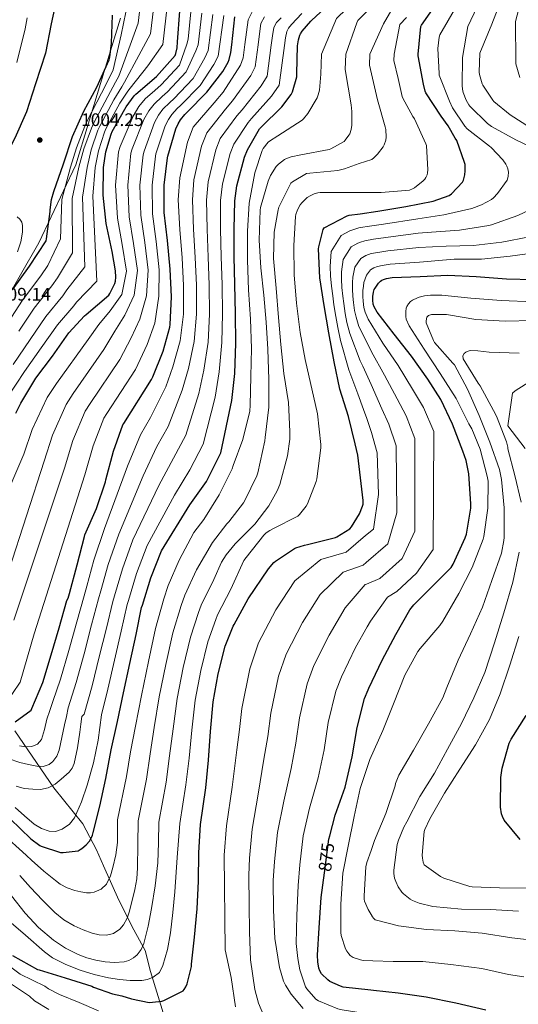
# Model space of a CAD drawing. Extents: x 613878 to 620752, y 757347 to 762090.
# Drawn here: x 617147 to 617422, y 758053 to 758597 of the extents above; entities that cross this region are included whole.
import ezdxf
from ezdxf.enums import TextEntityAlignment as Align

# ---------------------------------------------------------------- set-up
doc = ezdxf.new("R2010")
doc.units = 0
doc.header["$MEASUREMENT"] = 0
doc.linetypes.add('DGN Style 5', pattern=[54.508664, 23.360856, -31.147808])
for name, color, linetype in [('Nivel 1', 7, 'Continuous'), ('Nivel 22', 7, 'Continuous'), ('Nivel 4', 7, 'Continuous'), ('Nivel 41', 7, 'Continuous'), ('Nivel 5', 7, 'Continuous'), ('Nivel 7', 7, 'Continuous')]:
    doc.layers.add(name, color=color, linetype=linetype)
doc.styles.add('Style-arial', font='arial.shx', dxfattribs={"bigfont": 'arialbig.shx'})
doc.styles.add('Style-ariali', font='ariali.shx', dxfattribs={"bigfont": 'arialibig.shx'})

# ---------------------------------------------------------------- blocks, each defined once
blk = doc.blocks.new('5PATER_4')
at = {"layer": 'Nivel 7', "linetype": 'Continuous', "lineweight": 0}
h = blk.add_hatch(color=53, dxfattribs=at)
edge = h.paths.add_edge_path()
edge.add_ellipse((0, 0), major_axis=(-1.08, -1.13), ratio=0.999016, start_angle=0, end_angle=360)

msp = doc.modelspace()

# ---------------------------------------------------------------- linework, layer by layer
at = {"layer": 'Nivel 1', "color": 7, "linetype": 'Continuous', "lineweight": 0}
for points in [[(617137.092, 758438.457, 999.511), (617157.323, 758473.761, 1001.223), (617177.856, 758516.951, 992.222), (617191.382, 758561.974, 998.986), (617202.583, 758598.073, 996.605)], [(617227.592, 758043.51, 896.985), (617219.055, 758071.135, 906.143), (617216.142, 758082.801, 909.201), (617209.802, 758094.176, 912.706), (617201.504, 758110.616, 917.174), (617193.182, 758129.471, 921.335), (617189.281, 758138.33, 923.201), (617181.639, 758152.742, 927.809), (617165.683, 758172.661, 934.663), (617144.018, 758204.216, 948.334)]]:
    msp.add_polyline3d(points, dxfattribs=at)
at = {"layer": 'Nivel 22', "color": 30, "linetype": 'DGN Style 5', "lineweight": 30, "elevation": 875, "flags": 128}
msp.add_lwpolyline([(617315.258, 758125.701), (617315.598, 758128.368), (617317.678, 758144.304), (617318.16, 758146.083)], dxfattribs=at)
at = {"layer": 'Nivel 4', "color": 30, "linetype": 'Continuous', "lineweight": 30, "flags": 128}
for points, elevation in [([(617176.566, 758645.547), (617175.606, 758642.731), (617171.51, 758627.723), (617167.766, 758612.043), (617164.086, 758594.795), (617161.014, 758578.635), (617155.542, 758561.643), (617150.614, 758546.251), (617144.15, 758531.691), (617137.334, 758518.155), (617131.03, 758503.819), (617124.95, 758488.811), (617116.822, 758474.315), (617115.702, 758472.843), (617104.566, 758460.395), (617062.294, 758413.003), (617055.83, 758407.339), (617014.902, 758366.475), (617003.67, 758353.195), (617001.302, 758351.051), (616996.641, 758346.486)], 1000), ([(617266.286, 758418.448), (617266.094, 758434.672), (617265.726, 758450.96), (617265.422, 758466.152), (617265.342, 758481.448), (617265.622, 758497.112), (617266.798, 758505.256), (617270.982, 758521.096), (617272.718, 758525.288), (617279.358, 758536.784), (617280.182, 758537.672), (617291.694, 758549.048), (617296.918, 758555.888), (617297.566, 758557.368), (617299.982, 758565.536), (617299.998, 758567.368), (617300.358, 758582.664), (617300.862, 758586.056), (617301.606, 758588.544), (617302.006, 758589.4), (617302.87, 758590.752), (617307.646, 758596.4), (617308.246, 758596.936), (617319.774, 758607.368)], 925), ([(617144.588, 758379.658), (617147.372, 758385.226), (617155.724, 758398.954), (617164.844, 758411.114), (617173.996, 758424.042), (617182.668, 758433.546), (617183.564, 758434.25), (617196.044, 758444.906), (617196.652, 758445.802), (617199.436, 758451.338), (617199.788, 758452.682), (617199.948, 758454.89), (617199.756, 758458.346), (617197.804, 758468.97), (617194.636, 758484.554), (617192.908, 758500.266), (617193.132, 758515.402), (617194.348, 758524.042), (617197.324, 758533.962), (617197.9, 758535.274), (617205.548, 758549.066), (617209.996, 758555.082), (617210.892, 758555.914), (617222.476, 758565.834), (617232.652, 758577.386), (617233.068, 758578.474), (617233.772, 758581.578), (617233.996, 758584.97), (617235.34, 758601.834)], 975), ([(617334.979, 758489.908), (617344.806, 758491.296), (617360.222, 758493.888), (617375.278, 758496.8), (617384.286, 758500.008), (617385.454, 758500.912), (617391.654, 758507.28), (617392.15, 758508.44), (617392.862, 758511.36), (617393.102, 758513.664), (617392.99, 758517.064), (617392.734, 758518.248), (617388.406, 758530.432), (617387.454, 758531.712), (617383.694, 758538.504), (617379.83, 758543.784), (617371.238, 758556.648), (617370.862, 758557.704), (617370.054, 758561.464), (617367.158, 758577.104), (617367.158, 758578.168), (617368.59, 758593.32), (617368.99, 758594.08), (617377.622, 758606.48)], 900), ([(617142.742, 758447.915), (617152.246, 758460.971), (617161.366, 758474.859), (617161.654, 758475.979), (617163.702, 758491.179), (617163.702, 758492.011), (617164.438, 758497.707), (617165.622, 758502.283), (617170.966, 758517.419), (617176.054, 758532.619), (617182.294, 758546.571), (617189.494, 758559.819), (617196.278, 758574.891), (617196.662, 758576.427), (617197.59, 758584.171), (617198.134, 758599.595)], 1000), ([(617182.846, 758312.448), (617189.182, 758327.104), (617194.134, 758341.72), (617194.342, 758342.816), (617198.55, 758358.744), (617203.79, 758373.192), (617204.262, 758373.984), (617219.646, 758398.304), (617220.286, 758399.72), (617226.166, 758413.984), (617229.758, 758427.208), (617229.934, 758428.648), (617230.614, 758444), (617229.918, 758459.28), (617228.574, 758475.08), (617226.662, 758490.624), (617226.694, 758505.736), (617228.558, 758520.856), (617228.742, 758521.776), (617233.166, 758536.816), (617234.406, 758539.672), (617235.702, 758541.872), (617238.03, 758544.792), (617239.15, 758545.832), (617250.27, 758557.048), (617259.03, 758568.52), (617262.038, 758573.76), (617262.566, 758575.136), (617263.51, 758578.96), (617263.998, 758583.184), (617265.718, 758598.744)], 950), ([(617203.278, 758057.76), (617208.59, 758055.976), (617218.358, 758054.104), (617220.166, 758054.12), (617225.414, 758054.816), (617226.526, 758055.2), (617237.158, 758060.456), (617237.79, 758061.224), (617238.646, 758062.648), (617239.294, 758064.32), (617241.686, 758073.944), (617241.822, 758075.16), (617243.438, 758090.12), (617244.814, 758105.864), (617245.566, 758121.04), (617245.814, 758136.744), (617246.734, 758152.304), (617249.614, 758172.736), (617251.214, 758188.008), (617252.318, 758203.824), (617253.79, 758220.168), (617256.526, 758235.72), (617260.358, 758251), (617264.718, 758261.96), (617265.294, 758262.936), (617273.166, 758277.04), (617284.342, 758293.672), (617287.334, 758297.112), (617288.278, 758297.96), (617298.686, 758304.976), (617299.478, 758305.344), (617304.294, 758306.824), (617305.934, 758307.08), (617321.318, 758311.056), (617322.102, 758311.392), (617329.206, 758315.744), (617330.158, 758316.928), (617334.606, 758324.152), (617336.358, 758328.304), (617336.582, 758329.504), (617336.686, 758331.416), (617333.75, 758356.448), (617332.214, 758362.672), (617328.646, 758377.792), (617323.758, 758392.976), (617320.542, 758408.12), (617317.686, 758424.136), (617315.134, 758439.192), (617312.766, 758454.488), (617311.974, 758470.536), (617312.086, 758471.544), (617314.566, 758481.264), (617315.142, 758482.176), (617327.91, 758488.816), (617328.942, 758489.056), (617334.979, 758489.908)], 900), ([(617339.482, 758226.885), (617339.854, 758227.792), (617347.15, 758243.216), (617354.67, 758257.424), (617362.382, 758270.992), (617364.622, 758273.872), (617374.158, 758283.248), (617385.326, 758294.352), (617386.51, 758296.272), (617393.07, 758310.8), (617393.71, 758312.88), (617396.142, 758327.28), (617396.142, 758329.552), (617395.086, 758346.256), (617393.55, 758353.552), (617391.758, 758358.736), (617386.126, 758373.584), (617379.534, 758387.344), (617372.334, 758398.48), (617363.342, 758411.216), (617353.774, 758423.376), (617344.462, 758435.472), (617342.734, 758438.48), (617342.286, 758439.856), (617341.998, 758442.224), (617342.03, 758444.144), (617342.382, 758446.576), (617342.83, 758447.984), (617343.246, 758448.848), (617345.102, 758451.632), (617346.222, 758452.592), (617347.054, 758453.136), (617347.982, 758453.584), (617349.55, 758454.096), (617352.718, 758454.608), (617368.11, 758455.216), (617383.47, 758456.016), (617399.214, 758455.216), (617415.854, 758453.872), (617430.926, 758453.488)], 875), ([(617141.55, 758155.584), (617152.886, 758144.52), (617157.862, 758140.744), (617158.67, 758140.352), (617169.246, 758136.864), (617170.782, 758136.848), (617179.03, 758137.928), (617180.286, 758138.512), (617181.158, 758139.072), (617183.566, 758141.096), (617185.358, 758143.16), (617186.134, 758144.44), (617186.974, 758146.432), (617187.398, 758147.992), (617191.11, 758162.552), (617194.414, 758177.72), (617197.294, 758193.648), (617200.79, 758209.264), (617204.214, 758225.224), (617207.686, 758241.32), (617211.102, 758257.432), (617214.166, 758272.264), (617214.622, 758273.608), (617219.326, 758288.68), (617225.174, 758303.552), (617240.91, 758329.104), (617249.99, 758341.904), (617250.782, 758343.456), (617257.982, 758357.704), (617264.054, 758386.664), (617265.654, 758401.688), (617266.286, 758418.448)], 925), ([(617144.23, 758209.184), (617153.11, 758215.648), (617153.566, 758216.552), (617159.494, 758230.944), (617164.126, 758246.072), (617168.638, 758261.04), (617172.918, 758276.128), (617173.55, 758277.472), (617174.39, 758280.048), (617178.598, 758295.848), (617182.526, 758311.616), (617182.846, 758312.448)], 950), ([(617318.16, 758146.083), (617321.262, 758157.52), (617326.638, 758173.072), (617330.67, 758189.808), (617333.326, 758206.064), (617337.454, 758221.936), (617339.482, 758226.885)], 875), ([(617423.406, 758144.016), (617414.638, 758154.736), (617413.646, 758156.848), (617413.166, 758158.32), (617412.622, 758162.032), (617412.75, 758178.352), (617413.486, 758183.568), (617417.454, 758197.36), (617418.51, 758199.6), (617426.766, 758212.592)], 850), ([(617342.328, 758060.685), (617340.814, 758060.848), (617325.646, 758062.544), (617324.142, 758062.992), (617318.318, 758065.648), (617317.07, 758066.48), (617313.55, 758069.776), (617312.654, 758071.568), (617312.238, 758072.912), (617311.598, 758076.496), (617311.438, 758080.144), (617312.366, 758095.28), (617313.518, 758112.048), (617315.258, 758125.701)], 875), ([(617142.878, 758080.04), (617156.694, 758072.32), (617157.494, 758072.064), (617171.87, 758067.672), (617186.646, 758063.008), (617187.542, 758062.56), (617198.158, 758058.792), (617203.278, 758057.76)], 900), ([(617404.526, 758049.712), (617387.854, 758053.648), (617371.566, 758056.912), (617356.014, 758059.216), (617342.328, 758060.685)], 875)]:
    msp.add_lwpolyline(points, dxfattribs=dict(at, elevation=elevation))
at = {"layer": 'Nivel 5', "color": 30, "linetype": 'Continuous', "lineweight": 0, "flags": 128}
for points, elevation in [([(617140.189, 758429.605), (617148.338, 758442.206), (617158.44, 758455.653), (617162.27, 758461.352), (617169.389, 758476.124), (617170.072, 758497.755), (617174.925, 758515.672), (617178.178, 758526.318), (617182.745, 758538.336), (617184.086, 758541.339), (617192.086, 758556.531), (617196.41, 758565.127), (617198.415, 758569.351), (617202.858, 758588.743), (617205.522, 758601.284), (617206.513, 758610.96), (617209.031, 758620.992), (617214.268, 758639.299), (617215.274, 758654.62)], 995), ([(617143.078, 758406.648), (617152.516, 758420.36), (617161.167, 758433.124), (617170.554, 758444.6), (617172.917, 758447.801), (617182.716, 758460.515), (617181.49, 758499.01), (617184.028, 758515.537), (617186.263, 758525.18), (617190.034, 758536.149), (617190.993, 758538.306), (617198.817, 758552.798), (617203.203, 758560.104), (617204.654, 758562.632), (617212.667, 758577.288), (617219.087, 758589.335), (617221.214, 758607.693)], 985), ([(617175.781, 758498.383), (617179.477, 758515.604), (617182.22, 758525.749), (617186.39, 758537.242), (617187.539, 758539.823), (617195.452, 758554.665), (617199.806, 758562.616), (617201.534, 758565.992), (617207.762, 758583.016), (617212.305, 758595.309), (617213.864, 758609.326)], 990), ([(617306.166, 758545.36), (617311.318, 758554), (617311.862, 758555.536), (617312.47, 758558.288), (617312.835, 758562.7), (617313.2, 758567.113), (617313.633, 758578.168), (617321.985, 758597.725), (617332.946, 758608.615)], 920), ([(617344.146, 758607.156), (617333.636, 758596.624), (617333.174, 758595.336)], 915), ([(617136.576, 758327.745), (617148.993, 758357.014), (617153.668, 758370.602), (617162.016, 758388.342), (617167.072, 758396.147), (617184.579, 758420.486), (617190.503, 758428.686), (617196.716, 758436.183), (617203.288, 758445.21), (617205.808, 758458.182), (617203.4, 758472.938), (617200.856, 758487.45), (617199.731, 758505.793), (617201.428, 758524.201), (617202.272, 758527.07), (617209.498, 758543.778), (617212.724, 758549.086), (617216.172, 758553.378), (617221.406, 758558.046), (617224.964, 758561.109), (617235.096, 758572.093), (617239.163, 758583.69), (617239.902, 758586.467), (617241.462, 758601.426)], 970), ([(617140.216, 758388.804), (617149.401, 758402.801), (617158.68, 758415.737), (617167.581, 758428.583), (617176.611, 758439.073), (617178.24, 758441.026), (617189.38, 758452.71), (617187.199, 758499.638), (617188.58, 758515.469), (617190.305, 758524.611), (617193.679, 758535.055), (617194.446, 758536.79), (617202.183, 758550.932), (617206.599, 758557.593), (617207.773, 758559.273), (617217.571, 758571.561), (617225.87, 758583.36), (617228.565, 758606.059)], 980), ([(617153.518, 758195.552), (617156.699, 758196.801), (617158.894, 758199.328), (617160.479, 758204.969), (617161.838, 758210.592), (617163.42, 758215.476), (617165.003, 758220.359), (617169.328, 758232.708), (617173.889, 758248.61), (617178.286, 758264.39), (617182.432, 758278.819), (617183.845, 758284.05), (617187.768, 758298.529), (617193.602, 758315.967), (617206.376, 758350.371), (617213.532, 758367.766), (617219.173, 758377.315), (617227.487, 758394.331), (617231.508, 758405.325), (617235.476, 758419.61), (617237.364, 758434.332), (617237.412, 758450.32), (617236.6, 758465.575), (617235.32, 758481.291), (617234.466, 758497.669), (617235.229, 758509.814), (617239.478, 758529.418), (617242.63, 758537.748), (617254.341, 758551.234), (617259.248, 758557.097), (617268.927, 758572.087), (617270.399, 758576.142), (617271.3, 758583.348), (617272.097, 758590.33), (617272.997, 758597.099), (617275.474, 758601.798)], 945), ([(617334.505, 758517.587), (617341.366, 758519.952), (617342.614, 758520.88), (617344.502, 758522.768), (617347.702, 758526.928), (617348.278, 758527.952), (617349.238, 758530.64), (617349.366, 758532.208), (617349.142, 758536.528), (617348.886, 758537.904), (617344.566, 758552.816), (617342.372, 758562.462), (617340.179, 758572.108), (617340.396, 758578.168), (617347.918, 758594.872), (617352.427, 758602.797)], 910), ([(617335.109, 758482.304), (617340.093, 758483.057), (617347.932, 758484.218), (617366.849, 758487.13), (617381.203, 758489.275), (617396.723, 758492.795), (617402.099, 758494.779), (617407.571, 758497.723), (617408.723, 758498.683), (617410.995, 758501.115), (617416.307, 758508.443), (617416.723, 758509.755), (617416.883, 758510.651), (617416.979, 758512.795), (617416.723, 758514.811), (617416.147, 758516.283), (617415.571, 758517.339), (617413.811, 758519.771), (617407.507, 758526.491), (617406.547, 758527.227), (617394.131, 758536.923), (617392.851, 758538.395), (617386.131, 758548.507), (617384.339, 758552.123), (617378.771, 758566.555), (617378.611, 758567.451), (617377.907, 758581.275), (617378.675, 758587.451), (617379.059, 758588.859), (617388.213, 758604.669)], 895), ([(617434.771, 758524.347), (617421.011, 758530.747), (617407.635, 758538.107), (617405.427, 758539.771), (617395.603, 758549.339), (617395.091, 758550.043), (617393.683, 758552.603), (617391.987, 758556.891), (617391.539, 758558.747), (617391.475, 758560.699), (617391.539, 758576.315), (617394.617, 758593.396), (617399.723, 758604.178)], 890), ([(617429.267, 758537.467), (617417.875, 758544.571), (617408.947, 758551.931), (617408.339, 758552.635), (617402.899, 758560.891), (617402.515, 758561.691), (617400.915, 758566.811), (617400.787, 758568.155), (617401.107, 758578.715), (617407.754, 758594.75), (617411.234, 758603.686)], 885), ([(617422.744, 758603.195), (617420.892, 758596.103), (617421.107, 758573.691), (617421.139, 758572.731), (617423.283, 758565.179)], 880), ([(617138.591, 758218.469), (617147.002, 758231.076), (617154.712, 758257.69), (617182.849, 758345.543), (617187.33, 758361.708), (617193.346, 758376.98), (617194.965, 758379.525), (617210.879, 758403.85), (617217.25, 758417.659), (617221.498, 758429.452), (617223.782, 758444.303), (617223.89, 758459.005), (617222.28, 758474.545), (617220.211, 758489.83), (617219.953, 758505.75), (617221.776, 758521.692), (617222.124, 758523.1), (617227.249, 758538.556), (617228.985, 758542.025), (617230.819, 758544.748), (617233.874, 758548.105), (617235.604, 758549.651), (617246.476, 758560.809), (617254.063, 758572.313), (617256.504, 758576.937), (617259.654, 758599.414)], 955), ([(617140.364, 758188.787), (617146.862, 758186.656), (617151.583, 758185.475), (617156.334, 758184.608), (617159.663, 758184.465), (617162.99, 758185.632), (617165.085, 758187.25), (617167.315, 758190.151), (617168.558, 758193.504), (617170.027, 758200.452), (617171.502, 758207.392), (617172.564, 758212.096), (617173.627, 758216.801), (617178.05, 758230.837), (617182.338, 758246.788), (617186.49, 758262.65), (617190.366, 758277.18), (617191.539, 758281.44), (617195.658, 758296.067), (617201.495, 758312.863), (617215.01, 758345.054), (617222.647, 758361.3), (617228.875, 758372.412), (617236.629, 758392.414), (617240.044, 758404.416), (617243.178, 758419.319), (617244.547, 758434.417), (617244.49, 758450.48), (617243.806, 758465.719), (617242.826, 758481.33), (617242.255, 758497.53), (617243.121, 758508.675), (617247.354, 758527.337), (617250.152, 758534.633), (617260.595, 758547.621), (617264.482, 758552.241), (617274.619, 758566.327), (617277.029, 758571.078), (617278.564, 758583.177), (617279.288, 758589.262), (617280.149, 758594.96), (617282.107, 758598.699)], 940), ([(617140.694, 758292.709), (617160.278, 758353.19), (617164.889, 758367.637), (617172.459, 758384.555), (617176.37, 758390.606), (617193.346, 758414.941), (617199.419, 758425.01), (617204.977, 758433.939), (617210.119, 758444.908), (617211.835, 758458.456), (617209.693, 758473.474), (617207.308, 758488.243), (617206.472, 758505.779), (617208.211, 758523.365), (617208.889, 758525.747), (617215.415, 758542.037), (617218.144, 758546.732), (617221.054, 758550.501), (617225.562, 758554.732), (617228.511, 758557.29), (617238.889, 758568.332), (617244.13, 758579.898), (617245.436, 758583.29), (617247.526, 758600.755)], 965), ([(617143.497, 758265.394), (617171.564, 758349.367), (617176.109, 758364.673), (617182.903, 758380.767), (617185.667, 758385.066), (617202.112, 758409.395), (617208.334, 758421.335), (617213.237, 758431.696), (617216.951, 758444.605), (617217.863, 758458.731), (617215.987, 758474.009), (617213.759, 758489.037), (617213.212, 758505.764), (617214.993, 758522.528), (617215.507, 758524.423), (617221.332, 758540.297), (617223.565, 758544.379), (617225.937, 758547.625), (617229.718, 758551.419), (617232.057, 758553.47), (617242.683, 758564.57), (617249.096, 758576.105), (617250.97, 758580.114), (617253.59, 758600.085)], 960), ([(617144.174, 758161.824), (617149.46, 758157.236), (617154.798, 758152.544), (617158.749, 758150.188), (617162.99, 758148.704), (617166.633, 758148.538), (617170.286, 758149.792), (617174.219, 758152.499), (617177.07, 758156.128), (617181.03, 758164.998), (617183.982, 758174.112), (617187.483, 758186.454), (617190.126, 758198.944), (617191.066, 758205.969), (617192.006, 758212.994), (617195.493, 758227.095), (617199.237, 758243.143), (617202.898, 758259.171), (617206.233, 758273.903), (617206.928, 758276.219), (617211.437, 758291.142), (617217.281, 758306.656), (617232.277, 758334.421), (617240.876, 758348.369), (617248.28, 758362.607), (617254.912, 758388.581), (617257.117, 758402.597), (617258.583, 758418.738), (617258.912, 758434.587), (617258.647, 758450.8), (617258.217, 758466.008), (617257.837, 758481.409), (617257.833, 758497.251), (617258.906, 758506.396), (617263.106, 758523.176), (617265.196, 758528.403), (617273.104, 758540.396), (617274.949, 758542.528), (617286.002, 758554.808), (617290.288, 758560.951), (617293.093, 758582.835), (617293.671, 758587.125), (617294.454, 758590.683), (617295.373, 758592.5), (617297.101, 758594.439), (617302.769, 758600.524)], 930), ([(617144.75, 758173.664), (617149.325, 758172.349), (617154.03, 758171.872), (617158.257, 758171.755), (617162.478, 758172.576), (617166.315, 758174.632), (617169.71, 758177.44), (617174.063, 758181.335), (617175.819, 758183.499), (617176.942, 758186.016), (617178.728, 758194.724), (617179.95, 758203.488), (617180.51, 758207.808), (617181.071, 758212.129), (617182.396, 758213.382), (617186.771, 758228.966), (617190.788, 758244.965), (617194.694, 758260.911), (617198.299, 758275.542), (617199.234, 758278.829), (617203.547, 758293.604), (617209.388, 758309.76), (617223.643, 758339.738), (617231.761, 758354.835), (617238.578, 758367.51), (617245.77, 758390.498), (617248.581, 758403.506), (617250.881, 758419.029), (617251.729, 758434.502), (617251.569, 758450.64), (617251.011, 758465.864), (617250.331, 758481.37), (617250.044, 758497.39), (617251.014, 758507.535), (617255.23, 758525.257), (617257.674, 758531.518), (617266.85, 758544.009), (617269.715, 758547.384), (617280.31, 758560.568), (617283.658, 758566.015), (617285.829, 758583.006), (617286.48, 758588.193), (617287.302, 758592.822), (617288.74, 758595.599), (617291.331, 758598.126)], 935), ([(617150.988, 758598.094), (617149.801, 758592.096), (617145.141, 758573.489)], 995), ([(617334.777, 758501.712), (617346.678, 758501.712), (617362.23, 758502.992), (617363.99, 758503.664), (617365.046, 758504.272), (617369.878, 758508.08), (617370.71, 758508.944), (617371.382, 758509.904), (617372.086, 758511.44), (617372.31, 758512.496), (617372.438, 758514.192), (617371.67, 758527.632), (617371.35, 758528.592), (617365.078, 758542.416), (617364.15, 758543.696), (617358.582, 758553.872), (617358.262, 758554.768), (617355.965, 758564.687), (617353.668, 758574.606), (617353.777, 758578.168), (617356.939, 758594.421), (617360.709, 758598.439)], 905), ([(617333.174, 758595.336), (617327.014, 758578.168), (617326.689, 758569.611), (617328.364, 758559.838), (617330.038, 758550.064), (617330.454, 758546.448), (617330.326, 758538.896), (617329.974, 758536.4), (617329.238, 758534.16), (617328.822, 758533.36), (617326.742, 758530.48), (617326.102, 758529.808), (617318.742, 758525.84), (617317.814, 758525.488), (617302.198, 758522.512), (617296.95, 758521.392), (617294.262, 758520.432), (617293.206, 758519.888), (617289.878, 758517.296), (617288.63, 758515.952), (617285.494, 758511.12), (617284.086, 758507.952), (617279.926, 758493.36), (617279.67, 758491.888), (617279.254, 758475.248), (617280.086, 758459.984), (617281.718, 758444.944), (617283.062, 758430), (617283.926, 758415.024), (617284.598, 758398.288), (617284.566, 758383.056), (617282.486, 758366.32), (617282.326, 758364.464), (617278.422, 758346.64), (617277.878, 758345.008), (617271.318, 758331.472), (617270.486, 758330.064), (617262.358, 758319.6), (617261.238, 758318.48), (617253.302, 758308.272), (617244.446, 758293.07), (617237.978, 758279.057), (617236.04, 758273.368), (617231.502, 758258.237), (617227.589, 758240.811), (617223.97, 758222.854), (617221.158, 758205.999), (617218.863, 758191.397), (617216.79, 758177.363), (617212.311, 758154.339), (617212.13, 758141.378), (617211.95, 758128.416), (617211.502, 758122.386), (617210.466, 758116.418), (617207.47, 758104.544), (617206.183, 758100.596), (617204.193, 758096.94), (617202.222, 758094.624), (617198.614, 758092.13), (617194.67, 758091.232), (617190.714, 758091.442), (617186.798, 758092.384), (617181.782, 758094.221), (617176.942, 758096.48), (617171.255, 758099.745), (617166.126, 758103.712), (617159.312, 758110.557), (617152.75, 758117.6), (617146.754, 758124.246)], 915), ([(617136.97, 758147.562), (617150.416, 758135.443), (617153.503, 758132.57), (617156.59, 758129.696), (617160.191, 758126.604), (617163.886, 758123.616), (617166.48, 758121.509), (617169.134, 758119.456), (617172.979, 758117.332), (617177.198, 758115.872), (617180.485, 758115.093), (617183.79, 758114.656), (617185.899, 758114.621), (617188.014, 758114.976), (617191.76, 758116.585), (617194.734, 758119.456), (617196.999, 758123.957), (617198.318, 758128.672), (617199.963, 758135.552), (617200.814, 758142.496), (617200.825, 758148.757), (617200.836, 758155.018), (617205.848, 758178.905), (617208.08, 758192.527), (617210.771, 758206.724), (617214.03, 758223.749), (617217.944, 758242.508), (617221.884, 758260.649), (617226.48, 758277.171), (617228.873, 758284.43), (617234.873, 758298.413), (617243.062, 758313.712), (617248.566, 758321.008), (617257.078, 758334.512), (617264.246, 758349.008), (617264.822, 758350.768), (617270.166, 758365.168), (617273.942, 758380.848), (617274.166, 758384.144), (617274.646, 758399.952), (617274.902, 758415.44), (617274.454, 758431.696), (617273.238, 758447.824), (617272.79, 758464.272), (617272.662, 758480.272), (617273.686, 758495.824), (617276.726, 758512.56), (617280.79, 758524.848), (617281.43, 758525.904), (617284.214, 758529.424), (617284.95, 758530.064), (617289.558, 758533.008), (617302.966, 758541.584), (617303.734, 758542.32), (617306.166, 758545.36)], 920), ([(617291.19, 758417.616), (617289.814, 758432.656), (617288.566, 758448.848), (617287.062, 758465.168), (617287.542, 758479.728), (617289.59, 758492.016), (617290.07, 758493.456), (617296.694, 758506.832), (617297.59, 758507.568), (617305.334, 758512.112), (617307.094, 758512.4), (617322.614, 758513.84), (617326.326, 758514.768), (617334.505, 758517.587)], 910), ([(617146.353, 758424.982), (617154.752, 758437.665), (617164.497, 758450.126), (617167.593, 758454.577), (617176.053, 758468.319), (617175.781, 758498.383)], 990), ([(617305.814, 758329.584), (617310.678, 758342.032), (617311.03, 758343.504), (617313.206, 758360.592), (617313.174, 758362.384), (617311.35, 758379.312), (617304.566, 758409.328), (617301.846, 758424.24), (617299.798, 758440.56), (617298.582, 758456.176), (617298.422, 758472.336), (617299.286, 758488.464), (617299.51, 758489.552), (617300.406, 758492.144), (617301.91, 758494.832), (617302.71, 758495.856), (617305.782, 758498.864), (617307.318, 758499.856), (617309.654, 758500.944), (617311.606, 758501.456), (617312.982, 758501.616), (617329.526, 758501.712), (617334.777, 758501.712)], 905), ([(617335.249, 758474.142), (617337.634, 758475.019), (617342.457, 758475.817), (617349.129, 758476.816), (617367.164, 758479.152), (617374.387, 758479.707), (617389.907, 758480.763), (617406.195, 758483.355), (617407.539, 758483.803), (617422.259, 758489.019), (617436.115, 758495.611)], 890), ([(617145.532, 758468.941), (617147.443, 758474.329), (617148.316, 758479.757), (617148.371, 758483.359), (617147.881, 758485.165), (617146.844, 758486.957), (617145.438, 758488.143)], 1005), ([(617336.833, 758381.644), (617333.712, 758390.296), (617328.774, 758403.705), (617324.205, 758419.878), (617322.701, 758426.972), (617321.615, 758433.126), (617320.538, 758439.614), (617319.843, 758444.514), (617319.148, 758449.938), (617318.656, 758455.676), (617318.496, 758460.764), (617319.056, 758468.997), (617324.524, 758477.906), (617329.24, 758480.381), (617334.184, 758482.164), (617335.109, 758482.304)], 895), ([(617335.401, 758465.264), (617338.147, 758466.758), (617341.083, 758467.874), (617344.822, 758468.576), (617350.325, 758469.413), (617367.48, 758471.173), (617382.579, 758471.995), (617397.587, 758472.443), (617413.299, 758474.203), (617428.627, 758477.179)], 885), ([(617336.422, 758405.619), (617335.024, 758408.623), (617329.269, 758423.776), (617327.709, 758429.849), (617326.783, 758434.808), (617325.903, 758440.267), (617325.39, 758444.421), (617324.957, 758449.098), (617324.699, 758453.753), (617324.684, 758457.785), (617325.567, 758464.656), (617329.949, 758471.577), (617333.694, 758473.57), (617335.249, 758474.142)], 890), ([(617336.106, 758424.065), (617334.334, 758427.675), (617332.718, 758432.726), (617331.95, 758436.491), (617331.268, 758440.919), (617330.936, 758444.329), (617330.765, 758448.257), (617330.743, 758451.83), (617330.871, 758454.806), (617332.079, 758460.314), (617335.401, 758465.264)], 885), ([(617432.883, 758468.571), (617418.003, 758466.459), (617402.099, 758464.763), (617386.899, 758464.731), (617367.795, 758463.195), (617351.522, 758462.011), (617347.186, 758461.336), (617344.533, 758460.729), (617342.601, 758459.947), (617340.798, 758458.92), (617338.59, 758455.973), (617337.059, 758451.827), (617336.786, 758449.907), (617336.574, 758447.417), (617336.483, 758444.236), (617336.633, 758441.572), (617337.118, 758438.173), (617337.726, 758435.603), (617339.398, 758431.573), (617347.524, 758418.458), (617355.934, 758405.986), (617363.906, 758393.031), (617369.985, 758382.769), (617375.712, 758369.634), (617375.283, 758304.453), (617366.196, 758291.346), (617355.285, 758281.134), (617350.121, 758277.961), (617340.721, 758264.807), (617338.889, 758261.553)], 880), ([(617340.154, 758187.678), (617340.398, 758188.4), (617347.534, 758204.368), (617353.518, 758219.12), (617359.79, 758234.96), (617366.926, 758248.016), (617368.27, 758249.648), (617379.022, 758262.352), (617380.654, 758264.848), (617389.486, 758280.048), (617396.878, 758294.48), (617403.086, 758310.096), (617403.47, 758311.6), (617405.646, 758327.216), (617405.742, 758342.128), (617405.294, 758344.944), (617401.294, 758359.792), (617396.718, 758371.056), (617395.15, 758373.872), (617388.174, 758387.792), (617379.15, 758401.68), (617370.35, 758415.024), (617362.126, 758427.952), (617360.398, 758431.696), (617360.206, 758433.072), (617360.174, 758435.952), (617360.526, 758437.744), (617360.878, 758438.704), (617361.806, 758440.176), (617362.894, 758441.328), (617363.854, 758442.064), (617364.59, 758442.48), (617367.694, 758443.76), (617370.606, 758444.56), (617373.838, 758444.944), (617380.11, 758444.912), (617396.238, 758443.28), (617413.006, 758441.904), (617430.926, 758441.168)], 870), ([(617341.004, 758137.998), (617342.926, 758143.472), (617349.23, 758158.416), (617354.382, 758173.808), (617354.574, 758174.96), (617355.95, 758178.8), (617356.366, 758179.6), (617364.43, 758193.52), (617372.846, 758208.048), (617380.75, 758222.32), (617382.99, 758228.016), (617389.166, 758243.216), (617395.95, 758257.744), (617402.67, 758272.56), (617407.726, 758287.248), (617413.102, 758302.416), (617414.51, 758309.424), (617414.542, 758310.96), (617414.542, 758327.344), (617413.166, 758343.024), (617411.982, 758348.528), (617406.638, 758363.6), (617400.75, 758378.48), (617394.35, 758392.88), (617387.214, 758406.416), (617386.254, 758407.344), (617376.142, 758418.672), (617375.47, 758419.824), (617371.47, 758429.616), (617371.502, 758430.768), (617371.854, 758432.688), (617372.75, 758433.648), (617374.382, 758434.224), (617375.214, 758434.32), (617382.83, 758434.16), (617383.918, 758433.968), (617398.99, 758431.472), (617415.182, 758430.608), (617430.542, 758430.896)], 865), ([(617338.484, 758285.197), (617345.948, 758288.396), (617358.235, 758299.443), (617365.239, 758314.554), (617365.298, 758365.684), (617360.436, 758378.195), (617355.478, 758387.582), (617348.527, 758400.756), (617341.274, 758413.54), (617336.106, 758424.065)], 885), ([(617142.178, 758113.026), (617149.742, 758103.328), (617157.107, 758095.493), (617165.486, 758088.544), (617172.019, 758084.124), (617179.054, 758080.544), (617183.847, 758078.753), (617188.782, 758077.408), (617193.959, 758076.532), (617199.15, 758076.192), (617204.483, 758076.538), (617207.111, 758077.315), (617209.71, 758078.688), (617211.772, 758080.363), (617213.98, 758083.308), (617215.342, 758086.688), (617217.793, 758096.276), (617219.63, 758105.952), (617221.749, 758118.562), (617223.086, 758131.232), (617223.436, 758142.446), (617223.785, 758153.661), (617227.731, 758175.82), (617229.647, 758190.268), (617231.544, 758205.274), (617233.91, 758221.958), (617237.235, 758239.114), (617241.121, 758255.824), (617245.599, 758269.566), (617247.084, 758273.683), (617254.02, 758287.726), (617258.294, 758297.36), (617260.854, 758301.392), (617265.846, 758307.44), (617276.726, 758318.416), (617284.438, 758328.496), (617289.174, 758336.72), (617290.582, 758340.208), (617294.838, 758356.176), (617296.054, 758365.264), (617296.086, 758369.616), (617295.414, 758385.584), (617292.886, 758401.68), (617291.19, 758417.616)], 910), ([(617424.11, 758330.608), (617420.494, 758345.296), (617416.686, 758360.048), (617416.59, 758360.88), (617415.822, 758363.888), (617410.414, 758378.128), (617408.75, 758381.264), (617401.326, 758394.736), (617400.174, 758396.208), (617391.886, 758409.648), (617391.854, 758411.408), (617392.526, 758412.656), (617393.39, 758413.392), (617394.126, 758413.808), (617395.342, 758414.192), (617396.238, 758414.288), (617400.11, 758414.224), (617406.286, 758413.36), (617422.894, 758412.912)], 860), ([(617338.28, 758297.11), (617350.273, 758307.541), (617355.196, 758324.656), (617354.885, 758361.734), (617350.887, 758373.62), (617347.05, 758382.132), (617341.119, 758395.526), (617336.422, 758405.619)], 890), ([(617426.318, 758360.176), (617416.686, 758372.784), (617419.182, 758390.8), (617420.654, 758392.016), (617429.806, 758397.776)], 855), ([(617338.025, 758312.012), (617342.312, 758315.638), (617345.152, 758334.757), (617344.471, 758357.784), (617341.338, 758369.046), (617338.622, 758376.683), (617336.833, 758381.644)], 895), ([(617139.536, 758100.211), (617149.983, 758091.146), (617160.43, 758082.08), (617164.902, 758078.789), (617172.359, 758074.945), (617180.27, 758071.904), (617188.033, 758069.519), (617195.95, 758067.68), (617201.901, 758066.729), (617207.854, 758066.144), (617214.258, 758066.092), (617217.457, 758066.689), (617220.654, 758067.936), (617223.972, 758070.685), (617225.902, 758074.4), (617228.452, 758083.398), (617230.062, 758092.512), (617231.447, 758103.829), (617232.558, 758115.168), (617233.909, 758134.075), (617235.26, 758152.982), (617238.673, 758174.278), (617240.43, 758189.138), (617241.931, 758204.549), (617243.85, 758221.063), (617246.88, 758237.417), (617250.739, 758253.412), (617255.159, 758265.763), (617256.189, 758268.31), (617263.593, 758282.383), (617270.614, 758298.288), (617271.926, 758299.888), (617281.782, 758312.336), (617283.094, 758313.52), (617285.078, 758314.896), (617286.742, 758315.728), (617300.534, 758322.832), (617301.494, 758323.728), (617305.078, 758328.24), (617305.814, 758329.584)], 905), ([(617261.062, 758151.694), (617264.287, 758172.971), (617266.906, 758193.72), (617268.331, 758204.826), (617269.619, 758216.473), (617274.08, 758238.418), (617278.822, 758252.805), (617288.441, 758270.987), (617298.872, 758286.957), (617313.34, 758298.867), (617327.274, 758302.92), (617338.025, 758312.012)], 895), ([(617422.542, 758104.56), (617407.086, 758105.36), (617390.958, 758105.584), (617375.214, 758107.12), (617367.598, 758108.944), (617364.014, 758110.352), (617362.734, 758111.056), (617358.958, 758114.032), (617358.03, 758115.056), (617356.078, 758117.872), (617354.638, 758120.88), (617354.062, 758122.8), (617353.71, 758125.36), (617353.71, 758127.216), (617355.502, 758141.36), (617356.11, 758143.664), (617359.118, 758150.928), (617360.75, 758153.776), (617367.918, 758167.952), (617376.078, 758180.784), (617383.342, 758194.064), (617391.022, 758208.176), (617397.934, 758222.352), (617403.918, 758236.336), (617409.262, 758252.848), (617414.414, 758269.424), (617419.342, 758286.256), (617422.99, 758302.832)], 860), ([(617284.4, 758040.527), (617278.832, 758053.679), (617276.752, 758061.263), (617274.416, 758077.551), (617273.84, 758092.879), (617273.68, 758108.015), (617273.456, 758124.431), (617273.746, 758133.702), (617275.216, 758149.846), (617278.531, 758169.108), (617281.839, 758188.558), (617283.916, 758201.072), (617285.546, 758213.871), (617289.923, 758234.298), (617294.08, 758246.552), (617303.118, 758264.044), (617312.822, 758279.574), (617325.6, 758291.898), (617336.611, 758295.658), (617338.28, 758297.11)], 890), ([(617303.44, 758050.639), (617296.816, 758058.575), (617293.648, 758063.599), (617292.592, 758065.903), (617290.384, 758073.359), (617287.824, 758089.423), (617287.056, 758105.039), (617286.864, 758121.455), (617287.696, 758131.924), (617289.37, 758147.999), (617292.774, 758165.246), (617296.772, 758183.396), (617299.5, 758197.317), (617301.472, 758211.268), (617305.767, 758230.177), (617309.338, 758240.298), (617317.796, 758257.102), (617326.771, 758272.19), (617337.861, 758284.93), (617338.484, 758285.197)], 885), ([(617338.889, 758261.553), (617332.473, 758250.159), (617324.596, 758234.045), (617321.61, 758226.057), (617317.399, 758208.666), (617315.085, 758193.563), (617311.705, 758178.234), (617307.018, 758161.383), (617303.524, 758146.151), (617301.647, 758130.146), (617300.72, 758118.607), (617300.048, 758102.159), (617299.664, 758086.607), (617300.496, 758078.255), (617301.68, 758072.047), (617304.816, 758062.767), (617305.584, 758061.519), (617310.544, 758055.823), (617311.984, 758054.991), (617322.64, 758050.575), (617324.976, 758049.967), (617341.456, 758047.439), (617342.558, 758047.262)], 880), ([(617427.278, 758117.296), (617412.014, 758117.456), (617396.878, 758117.904), (617395.598, 758118.128), (617381.294, 758122.736), (617379.438, 758123.728), (617370.478, 758130.128), (617369.902, 758131.664), (617369.454, 758133.776), (617369.358, 758135.408), (617370.414, 758148.592), (617370.766, 758149.712), (617373.518, 758155.44), (617381.71, 758169.776), (617390.094, 758182.992), (617398.83, 758196.336), (617406.51, 758210.352), (617412.366, 758224.592), (617417.806, 758240.496), (617422.766, 758256.368)], 855), ([(617146.67, 758195.936), (617150.075, 758195.381), (617153.518, 758195.552)], 945), ([(617342.047, 758077.097), (617336.59, 758077.296), (617335.246, 758077.52), (617331.118, 758078.928), (617329.55, 758079.984), (617328.686, 758080.848), (617327.63, 758082.416), (617326.99, 758083.728), (617324.494, 758090.992), (617324.302, 758092.656), (617324.366, 758108.368), (617325.486, 758125.552), (617328.302, 758140.4), (617331.758, 758156.88), (617334.958, 758172.336), (617340.154, 758187.678)], 870), ([(617266.03, 758051.552), (617263.609, 758067.778), (617260.324, 758083.099), (617259.795, 758135.48), (617261.062, 758151.694)], 895), ([(617704.867, 758143.291), (617689.661, 758139.479), (617674.693, 758135.801), (617670.841, 758134.887), (617639.191, 758126.072), (617624.919, 758121.287), (617609.276, 758116.307), (617594.141, 758112.293), (617579.152, 758108.132), (617562.469, 758103.227), (617483.15, 758088.752), (617481.678, 758088.624), (617465.902, 758087.888), (617450.446, 758087.536), (617434.926, 758087.92), (617418.798, 758089.84), (617402.414, 758092.304), (617387.374, 758093.584), (617371.662, 758094.384), (617356.11, 758096.304), (617343.246, 758099.792), (617342.574, 758100.432), (617341.71, 758101.552), (617341.626, 758101.698)], 865), ([(617341.626, 758101.698), (617339.47, 758105.424), (617337.486, 758110.096), (617337.294, 758111.152), (617337.198, 758112.944), (617338.19, 758129.008), (617338.702, 758131.44), (617341.004, 758137.998)], 865), ([(617131.962, 758081.006), (617147.043, 758069.683), (617160.61, 758062.99), (617162.67, 758061.523), (617168.844, 758058.49), (617179.581, 758053.965), (617190.318, 758049.44)], 895), ([(617425.55, 758068.24), (617417.102, 758069.456), (617402.286, 758072.752), (617385.102, 758075.088), (617369.71, 758076.656), (617353.23, 758076.688), (617342.047, 758077.097)], 870), ([(617139.94, 758065.622), (617152.213, 758057.432), (617154.976, 758054.914), (617162.904, 758050.227)], 890)]:
    msp.add_lwpolyline(points, dxfattribs=dict(at, elevation=elevation))

# ---------------------------------------------------------------- block references
at = {"layer": 'Nivel 7', "color": 53, "linetype": 'Continuous', "lineweight": 0}
msp.add_blockref('5PATER_4', (617157.884, 758530.637, 1004.248), dxfattribs=at)

# ---------------------------------------------------------------- texts
at = {"layer": 'Nivel 41', "color": 7, "linetype": 'Continuous', "lineweight": 0, "style": 'Style-arial'}
for s, p in [('1004.25', (617180.755, 758538.387, 1004.248)), ('1009.14', (617129.497, 758441.939, 1009.144))]:
    msp.add_text(s, height=7, dxfattribs=at).set_placement(p)
at = {"layer": 'Nivel 41', "color": 7, "linetype": 'Continuous', "lineweight": 0, "style": 'Style-ariali'}
msp.add_text('875', height=7, rotation=82.56367, dxfattribs=at).set_placement((617316.376, 758134.332, 875), align=Align.MIDDLE_CENTER)

doc.saveas('drawing.dxf')
